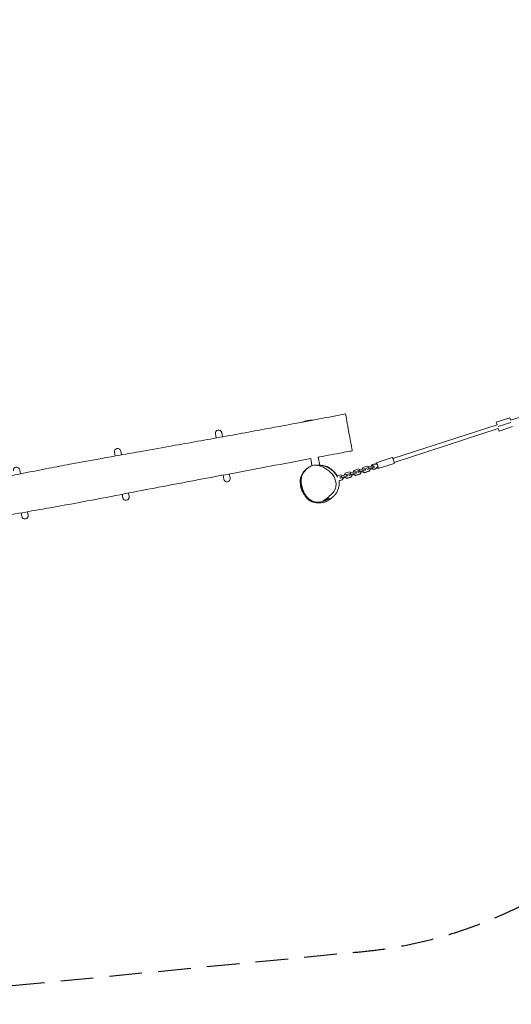
# Model space of a CAD drawing. Units: millimetres. Extents: x -7644 to 7900, y -3846 to 3832.
# Drawn here: x 2094 to 4009, y -3846 to -7 of the extents above; entities that cross this region are included whole.
import ezdxf

# ---------------------------------------------------------------- set-up
doc = ezdxf.new("R2010")
doc.units = ezdxf.units.MM
doc.header["$LTSCALE"] = 20
doc.linetypes.add('HIDDEN', pattern=[9.525, 6.35, -3.175])
doc.layers.add('2d', color=230, linetype='Continuous')
doc.layers.add('EN-Safetyzone', color=93, linetype='HIDDEN')

msp = doc.modelspace()

# ---------------------------------------------------------------- linework, layer by layer
at = {"layer": '2d', "lineweight": 0}
for p, q in [((4006, -1568.7), (4536.4, -1396.3)), ((3195.5, -1575.7), (3235.8, -1568.2)), ((4002.9, -1559.2), (3950.6, -1576.1)), ((4006, -1568.7), (4002.9, -1559.2)), ((3953.7, -1585.7), (3547.9, -1717.5)), ((3958.6, -1600.9), (3552.9, -1732.7)), ((3953.7, -1585.7), (3950.6, -1576.1)), ((3957.4, -1592.9), (4007.4, -1576.6)), ((3958.6, -1600.9), (3961.7, -1610.4)), ((3961.7, -1610.4), (4014, -1593.4)), ((2856.6, -1621.1), (2859.7, -1637.6)), ((2881.2, -1616.6), (2884.3, -1633.2)), ((2487.8, -1689), (2490.5, -1703.5)), ((2463.3, -1693.5), (2465.9, -1707.9)), ((3227.8, -1717.9), (3232.9, -1745.4)), ((3257.3, -1712.4), (3263.1, -1743.7)), ((3483.4, -1734.3), (3545.3, -1714.1)), ((2094.5, -1761.5), (2097.4, -1777.3)), ((3261.7, -1743.9), (3263.1, -1743.7)), ((3392.7, -1771.3), (3396.2, -1764.5)), ((3396.7, -1763.9), (3393.1, -1771.2)), ((3396.2, -1764.5), (3396.4, -1764.4)), ((3414.1, -1758.3), (3396.7, -1763.9)), ((3410.9, -1766.5), (3417.1, -1763.4)), ((3421.6, -1761.9), (3414.1, -1758.3)), ((3417.1, -1763.4), (3434.5, -1757.7)), ((3417.1, -1763.4), (3419.1, -1768.9)), ((3419.1, -1768.9), (3436.5, -1763.3)), ((3427.5, -1760), (3430.9, -1753.2)), ((3431.4, -1752.7), (3427.8, -1759.9)), ((3430.9, -1753.2), (3431.2, -1753.1)), ((3448.8, -1747), (3431.4, -1752.7)), ((3434.5, -1757.7), (3439.6, -1757.2)), ((3434.5, -1757.7), (3436.5, -1763.3)), ((3436.5, -1763.3), (3441.5, -1762.8)), ((3438.2, -1771.6), (3455.6, -1765.9)), ((3439.6, -1757.2), (3441.5, -1762.8)), ((3441.5, -1762.8), (3441.4, -1763.1)), ((3445.5, -1755.5), (3445.7, -1755.2)), ((3445.7, -1755.2), (3451.8, -1752.1)), ((3445.7, -1755.2), (3447.7, -1760.8)), ((3447.5, -1761.1), (3447.7, -1760.8)), ((3447.7, -1760.8), (3453.8, -1757.7)), ((3456.3, -1750.7), (3448.8, -1747)), ((3451.8, -1752.1), (3469.3, -1746.4)), ((3451.8, -1752.1), (3453.8, -1757.7)), ((3453.8, -1757.7), (3471.2, -1752)), ((3455, -1767.2), (3458.6, -1759.9)), ((3455.6, -1765.9), (3455, -1767.2)), ((3458.9, -1759.9), (3455.5, -1766.7)), ((3455.6, -1765.9), (3459.2, -1758.5)), ((3466.7, -1757.3), (3458.6, -1760)), ((3459.2, -1758.5), (3458.6, -1759.9)), ((3459.2, -1758.5), (3458.8, -1757.4)), ((3465, -1745.4), (3464.5, -1746.5)), ((3469.3, -1746.4), (3474.3, -1745.9)), ((3469.3, -1746.4), (3471.2, -1752)), ((3471.2, -1752), (3476.3, -1751.5)), ((3474.3, -1745.9), (3476.3, -1751.5)), ((3476.3, -1751.5), (3476.1, -1751.9)), ((3490.8, -1757.1), (3552.7, -1737)), ((2889.2, -1798.1), (2886.3, -1782.4)), ((2910.9, -1777.8), (2913.8, -1793.6)), ((3344.6, -1780.8), (3329.8, -1785.7)), ((3337.2, -1804.4), (3351.4, -1799.8)), ((3337.4, -1805.4), (3350.8, -1801.1)), ((3341.4, -1789.4), (3341.5, -1789.1)), ((3341.5, -1789.1), (3347.7, -1786)), ((3341.5, -1789.1), (3343.5, -1794.7)), ((3343.4, -1794.9), (3343.5, -1794.7)), ((3343.5, -1794.7), (3349.6, -1791.5)), ((3352.1, -1784.5), (3344.6, -1780.8)), ((3347.7, -1786), (3365.1, -1780.3)), ((3347.7, -1786), (3349.6, -1791.5)), ((3349.6, -1791.5), (3367.1, -1785.9)), ((3350.8, -1801.1), (3354.4, -1793.7)), ((3351.4, -1799.8), (3350.8, -1801.1)), ((3351.3, -1800.5), (3351, -1800.6)), ((3354.8, -1793.7), (3351.3, -1800.5)), ((3351.4, -1799.8), (3355, -1792.4)), ((3360.7, -1791.8), (3354.4, -1793.8)), ((3355, -1792.4), (3354.4, -1793.7)), ((3355, -1792.4), (3354.6, -1791.3)), ((3358, -1782.6), (3361.4, -1775.8)), ((3361.9, -1775.2), (3358.4, -1782.5)), ((3360.1, -1790.6), (3360.5, -1791.7)), ((3361.1, -1790.4), (3360.5, -1791.7)), ((3360.5, -1791.7), (3368.1, -1795.4)), ((3360.7, -1789.3), (3361.1, -1790.4)), ((3361.1, -1790.4), (3368.7, -1794.1)), ((3361.4, -1775.8), (3361.7, -1775.7)), ((3379.4, -1769.6), (3361.9, -1775.2)), ((3365.1, -1780.3), (3370.1, -1779.8)), ((3365.1, -1780.3), (3367.1, -1785.9)), ((3367.1, -1785.9), (3372.1, -1785.3)), ((3368.1, -1795.4), (3385.5, -1789.8)), ((3368.7, -1794.1), (3368.1, -1795.4)), ((3368.7, -1794.1), (3386.1, -1788.5)), ((3370.1, -1779.8), (3372.1, -1785.3)), ((3372.1, -1785.3), (3372, -1785.6)), ((3376.1, -1778.1), (3376.2, -1777.8)), ((3376.2, -1777.8), (3382.4, -1774.7)), ((3376.2, -1777.8), (3378.2, -1783.4)), ((3378.1, -1783.6), (3378.2, -1783.4)), ((3378.2, -1783.4), (3384.4, -1780.2)), ((3386.8, -1773.2), (3379.4, -1769.6)), ((3382.4, -1774.7), (3399.8, -1769)), ((3382.4, -1774.7), (3384.4, -1780.2)), ((3384.4, -1780.2), (3401.8, -1774.6)), ((3385.5, -1789.8), (3389.2, -1782.4)), ((3386.1, -1788.5), (3385.5, -1789.8)), ((3386.1, -1789.2), (3385.8, -1789.3)), ((3386.1, -1788.5), (3389.7, -1781.1)), ((3389.5, -1782.4), (3386.1, -1789.2)), ((3395.4, -1780.5), (3389.1, -1782.5)), ((3389.7, -1781.1), (3389.2, -1782.4)), ((3389.7, -1781.1), (3389.3, -1780)), ((3394.9, -1779.3), (3395.3, -1780.4)), ((3395.8, -1779.1), (3395.3, -1780.4)), ((3395.3, -1780.4), (3402.9, -1784.2)), ((3395.4, -1778), (3395.8, -1779.1)), ((3395.8, -1779.1), (3403.4, -1782.8)), ((3399.8, -1769), (3404.8, -1768.5)), ((3399.8, -1769), (3401.8, -1774.6)), ((3401.8, -1774.6), (3406.8, -1774.1)), ((3402.9, -1784.2), (3420.3, -1778.5)), ((3403.4, -1782.8), (3402.9, -1784.2)), ((3403.4, -1782.8), (3420.8, -1777.2)), ((3404.8, -1768.5), (3406.8, -1774.1)), ((3406.8, -1774.1), (3406.7, -1774.3)), ((3410.8, -1766.8), (3410.9, -1766.5)), ((3410.9, -1766.5), (3412.9, -1772.1)), ((3412.8, -1772.4), (3412.9, -1772.1)), ((3412.9, -1772.1), (3419.1, -1768.9)), ((3420.3, -1778.5), (3423.9, -1771.1)), ((3420.8, -1777.2), (3420.3, -1778.5)), ((3420.8, -1777.9), (3420.5, -1778)), ((3420.8, -1777.2), (3424.5, -1769.8)), ((3424.2, -1771.1), (3420.8, -1777.9)), ((3430.1, -1769.2), (3423.8, -1771.3)), ((3424.5, -1769.8), (3423.9, -1771.1)), ((3424.5, -1769.8), (3424.1, -1768.7)), ((3429.6, -1768), (3430, -1769.2)), ((3430.6, -1767.8), (3430, -1769.2)), ((3430, -1769.2), (3437.6, -1772.9)), ((3430.2, -1766.7), (3430.6, -1767.8)), ((3430.6, -1767.8), (3438.2, -1771.6)), ((3437.6, -1772.9), (3455, -1767.2)), ((3438.2, -1771.6), (3437.6, -1772.9)), ((3455.5, -1766.7), (3455.2, -1766.8)), ((2495.9, -1870.6), (2493.4, -1857.1)), ((2517.9, -1852.4), (2520.5, -1866)), ((3293.9, -1877.7), (3280.6, -1880.1)), ((2102.5, -1943), (2100, -1929.5)), ((2124.6, -1925.2), (2127.1, -1938.5))]:
    msp.add_line(p, q, dxfattribs=at)
for centre, radius, start, end in [((3229.2, -1642.7), 75, 84.6271, 116.6977), ((2868.9, -1618.8), 12.5, 10.4375, 190.4375), ((2475.5, -1691.3), 12.5, 10.4375, 190.4375), ((2082.2, -1763.7), 12.5, 10.4375, 190.4375), ((2901.5, -1795.8), 12.5, 190.4375, 10.4375), ((2508.2, -1868.3), 12.5, 190.4375, 10.4375), ((3260.2, -1810.7), 75, 278.9744, 296.6977), ((2114.8, -1940.8), 12.5, 190.4375, 10.4375)]:
    msp.add_arc(centre, radius, start, end, dxfattribs=at)
for centre, major_axis, ratio, start_param, end_param in [((3549, -1725.6), (3.7, -11.4), 0.161498, 0.1802, 3.141593), ((3473.6, -1750.1), (-3.09, 9.51), 0.986873, 0.472473, 1.072473), ((3473.7, -1750.5), (-9.17, 4), 0.970893, 0, 0.179779), ((3474.2, -1749.4), (-9.17, 4), 0.970893, 4.932742, 6.567268), ((3473.7, -1750.5), (-9.17, 4), 0.970893, 1.044681, 2.830421), ((3474.2, -1749.4), (-9.17, 4), 0.970893, 1.044681, 2.830421), ((3480.9, -1713.5), (-25.2, 11), 0.970893, 1.791149, 2.141811), ((3502, -1775), (-25.2, 11), 0.970893, 5.621351, 5.972014), ((3474.3, -1749.8), (-3.09, 9.51), 0.986873, 3.619142, 3.661229), ((3502.5, -1773.9), (-25.2, 11), 0.970893, 5.621351, 5.972014), ((3501.9, -1775.1), (-8.5, 26.2), 0.986873, 0.516217, 0.519636), ((3487.1, -1745.7), (3.7, -11.4), 0.161498, 0.1802, 4.170331), ((3487.1, -1745.7), (3.7, -11.4), 0.161498, 5.244203, 6.463385), ((3549, -1725.6), (3.7, -11.4), 0.161498, 0, 0.1802)]:
    msp.add_ellipse(centre, major_axis=major_axis, ratio=ratio, start_param=start_param, end_param=end_param, dxfattribs=at)
for points, knots in [([(3236.2, -1568), (3245, -1566.3), (3253.7, -1564.7), (3296.2, -1556.6), (3329.9, -1550.2), (3363.5, -1543.7)], [2070.969628, 2070.969628, 2070.969628, 2070.969628, 2097.783024, 2097.783024, 2200.597473, 2200.597473, 2200.597473, 2200.597473]), ([(3363.5, -1543.7), (3363.5, -1543.7), (3365.8, -1556.2), (3372.3, -1591.4), (3375.8, -1610.7), (3376.6, -1614.6)], [0.443575, 0.443575, 0.443575, 0.443575, 0.5630273, 0.6638865, 0.689975, 0.689975, 0.689975, 0.689975]), ([(1363, -1916.9), (1372.8, -1915.1), (1382.6, -1913.4), (1417.6, -1907.2), (1442.7, -1902.7), (1501.6, -1891.9), (1535.2, -1885.7), (1610, -1871.8), (1651.1, -1864.1), (1724.2, -1850.1), (1756.3, -1843.9), (1811.9, -1833.2), (1835.4, -1828.6), (1880, -1819.9), (1901, -1815.8), (1941.9, -1807.8), (1961.8, -1803.9), (2001.8, -1796), (2021.9, -1792.1), (2064.4, -1783.8), (2086.8, -1779.4), (2142.3, -1768.6), (2175.3, -1762.1), (2235.5, -1750.5), (2262.6, -1745.4), (2309.2, -1736.6), (2328.6, -1733), (2367.8, -1725.7), (2387.6, -1722.1), (2430.2, -1714.4), (2453, -1710.2), (2503.7, -1701.1), (2531.6, -1696.2), (2598.2, -1684.3), (2636.9, -1677.5), (2741.9, -1658.8), (2808.2, -1647), (2940.3, -1623), (3006, -1610.9), (3113.7, -1591), (3155.7, -1583.2), (3197.6, -1575.3)], [165.036022, 165.036022, 165.036022, 165.036022, 194.879852, 194.879852, 271.642755, 271.642755, 374.343297, 374.343297, 499.784354, 499.784354, 597.767959, 597.767959, 669.73944, 669.73944, 733.901795, 733.901795, 794.877514, 794.877514, 856.314982, 856.314982, 924.932011, 924.932011, 1026.074665, 1026.074665, 1108.937239, 1108.937239, 1168.193562, 1168.193562, 1228.635079, 1228.635079, 1298.067456, 1298.067456, 1383.109458, 1383.109458, 1501.027611, 1501.027611, 1703.100129, 1703.100129, 1903.736674, 1903.736674, 2031.708616, 2031.708616, 2031.708616, 2031.708616]), ([(3376.6, -1614.6), (3378.9, -1627.5), (3384.3, -1656.6), (3389.3, -1683.7), (3390, -1687.5), (3390, -1687.5)], [0.689975, 0.689975, 0.689975, 0.689975, 0.7749249, 0.8824588, 0.9360675, 0.9360675, 0.9360675, 0.9360675]), ([(3390, -1687.5), (3386.7, -1688.1), (3383.4, -1688.7), (3370.3, -1691.2), (3360.5, -1693), (3321.2, -1700.4), (3291.7, -1705.9), (3260.5, -1711.8), (3258.8, -1712.1), (3257.1, -1712.4)], [0, 0, 0, 0, 10, 10, 40.000002, 40.000002, 130.000044, 130.000044, 135.231449, 135.231449, 135.231449, 135.231449]), ([(3228, -1717.9), (3175.2, -1727.9), (3122.4, -1737.9), (2998.1, -1761.3), (2926.7, -1774.8), (2771.6, -1803.9), (2687.9, -1819.7), (2559.1, -1844.4), (2513.9, -1853.2), (2419.4, -1871.4), (2370, -1880.9), (2284.9, -1896.7), (2249.2, -1903.2), (2181.6, -1915.2), (2149.6, -1920.9), (2081.7, -1932.7), (2045.7, -1938.9), (1973.1, -1951.3), (1936.5, -1957.5), (1857.4, -1970.8), (1814.9, -1977.9), (1742.7, -1989.8), (1713, -1994.6), (1661.9, -2003.1), (1640.4, -2006.6), (1600.8, -2013.3), (1582.7, -2016.5), (1547.3, -2022.7), (1530, -2025.8), (1493, -2032.6), (1473.2, -2036.3), (1437.5, -2043.2), (1421.5, -2046.3), (1395.4, -2051.6), (1385.3, -2053.6), (1368.4, -2057), (1361.6, -2058.4), (1354.8, -2059.8)], [164.784125, 164.784125, 164.784125, 164.784125, 326.099998, 326.099998, 544.121142, 544.121142, 799.567196, 799.567196, 937.681046, 937.681046, 1088.423963, 1088.423963, 1197.283451, 1197.283451, 1294.607264, 1294.607264, 1404.200714, 1404.200714, 1515.505039, 1515.505039, 1644.841706, 1644.841706, 1735.005322, 1735.005322, 1800.3115, 1800.3115, 1855.587588, 1855.587588, 1908.31513, 1908.31513, 1968.676327, 1968.676327, 2017.660881, 2017.660881, 2048.483276, 2048.483276, 2069.387797, 2069.387797, 2069.387797, 2069.387797]), ([(3198.5, -1850.5), (3198.4, -1850.4), (3198.3, -1850.2), (3197.9, -1849.6), (3197.7, -1849.1), (3197, -1847.9), (3196.5, -1847.1), (3195.8, -1845.8), (3195.6, -1845.4), (3194.9, -1844.1), (3194.4, -1843.1), (3193.7, -1841.5), (3193.3, -1840.7), (3192.8, -1839.5), (3192.6, -1839), (3192.2, -1838), (3192, -1837.5), (3191.7, -1836.7), (3191.6, -1836.3), (3191.3, -1835.5), (3191.2, -1835.2), (3190.9, -1834.3), (3190.7, -1833.9), (3190.5, -1833), (3190.3, -1832.5), (3190, -1831.5), (3189.9, -1831), (3189.6, -1830), (3189.5, -1829.5), (3189.2, -1828.3), (3189.1, -1827.7), (3188.8, -1826.4), (3188.7, -1825.7), (3188.3, -1823.7), (3188.1, -1822.5), (3187.6, -1819.2), (3187.4, -1817), (3187, -1812.6), (3186.9, -1810.3), (3187, -1805.7), (3187.1, -1803.4), (3187.5, -1798.6), (3187.9, -1796.1), (3189, -1791.3), (3189.5, -1789.2), (3191, -1785), (3191.8, -1783), (3193.6, -1779.2), (3194.5, -1777.5), (3196.6, -1774.1), (3197.6, -1772.6), (3199.8, -1769.6), (3200.9, -1768.2), (3203.3, -1765.6), (3204.5, -1764.4), (3207, -1762), (3208.3, -1760.8), (3211.1, -1758.6), (3212.6, -1757.5), (3215.8, -1755.2), (3217.6, -1754.1), (3219.3, -1753.1)], [2137.492974, 2137.492974, 2137.492974, 2137.492974, 2138.395526, 2138.395526, 2140.164871, 2140.164871, 2143.283191, 2143.283191, 2144.728935, 2144.728935, 2147.806833, 2147.806833, 2150.352272, 2150.352272, 2152.550802, 2152.550802, 2155.145913, 2155.145913, 2158.078614, 2158.078614, 2162.131572, 2162.131572, 2168.090113, 2168.090113, 2176.53048, 2176.53048, 2188.284655, 2188.284655, 2204.488997, 2204.488997, 2226.95013, 2226.95013, 2259.17288, 2259.17288, 2314.920875, 2314.920875, 2405.261684, 2405.261684, 2487.708782, 2487.708782, 2565.503806, 2565.503806, 2646.989569, 2646.989569, 2711.050372, 2711.050372, 2763.224579, 2763.224579, 2803.5163, 2803.5163, 2833.857327, 2833.857327, 2856.798915, 2856.798915, 2874.711584, 2874.711584, 2889.723992, 2889.723992, 2903.983478, 2903.983478, 2919.872877, 2919.872877, 2919.872877, 2919.872877]), ([(3190.7, -1803.1), (3190.8, -1797), (3193.5, -1778.2), (3211.1, -1758.2), (3246.6, -1734.6), (3292.2, -1756.9), (3315.3, -1781.6), (3320.4, -1791.9), (3325.6, -1802.4), (3328.2, -1815.2), (3326.2, -1826.5)], [0.582, 0.582, 0.582, 0.582, 0.6253964, 0.7170366, 0.7570263, 0.9195532, 1, 1, 1, 1.0819994, 1.0819994, 1.0819994, 1.0819994]), ([(3244.4, -1743.3), (3244.7, -1743.3), (3245, -1743.3), (3246, -1743.3), (3246.8, -1743.3), (3248.7, -1743.2), (3249.8, -1743.3), (3252.2, -1743.3), (3253.5, -1743.4), (3256.2, -1743.5), (3257.6, -1743.6), (3259.8, -1743.8), (3260.6, -1743.8), (3261.4, -1743.9)], [0, 0, 0, 0, 10.000021, 10.000021, 40.000363, 40.000363, 91.780565, 91.780565, 157.463184, 157.463184, 242.592326, 242.592326, 293.547842, 293.547842, 293.547842, 293.547842]), ([(3261.7, -1743.9), (3262.4, -1744), (3263.1, -1744), (3265.3, -1744.3), (3266.7, -1744.4), (3268.8, -1744.7), (3269.7, -1744.8), (3270.3, -1744.9), (3270.4, -1744.9), (3270.4, -1744.9)], [301.448454, 301.448454, 301.448454, 301.448454, 347.901892, 347.901892, 460.136579, 460.136579, 553.694152, 553.694152, 590.509674, 590.509674, 590.509674, 590.509674]), ([(3263, -1743.7), (3264.3, -1743.8), (3265.5, -1743.9), (3267.9, -1744.2), (3269.1, -1744.3), (3271.4, -1744.7), (3272.5, -1744.9), (3275.1, -1745.3), (3276.4, -1745.6), (3279.4, -1746.3), (3280.6, -1746.6), (3284.4, -1747.9), (3285, -1748.1), (3286.6, -1748.6), (3287.5, -1748.9), (3289.5, -1749.8), (3290, -1750), (3290.9, -1750.4), (3291.2, -1750.6), (3291.8, -1750.8), (3292.1, -1751), (3292.7, -1751.3), (3293.1, -1751.5), (3294, -1751.9), (3294.5, -1752.1), (3295.6, -1752.7), (3296.2, -1753), (3297.7, -1753.9), (3298.6, -1754.4), (3300.9, -1755.8), (3302.3, -1756.7), (3305, -1758.5), (3306.3, -1759.5), (3308.4, -1761.1), (3309.2, -1761.8), (3310.8, -1763.1), (3311.5, -1763.7), (3313.5, -1765.4), (3314.6, -1766.5), (3317.3, -1769.1), (3318.8, -1770.8), (3320.8, -1773), (3321.2, -1773.5), (3322.2, -1774.7), (3322.8, -1775.4), (3323.8, -1776.7), (3324.2, -1777.3), (3325.1, -1778.4), (3325.5, -1779), (3326.2, -1780), (3326.6, -1780.5), (3327.3, -1781.6), (3327.6, -1782.1), (3328.3, -1783.2), (3328.6, -1783.7), (3329.2, -1784.7), (3329.5, -1785.2), (3330.1, -1786.1), (3330.3, -1786.6), (3330.8, -1787.5), (3331, -1787.9), (3331.4, -1788.6), (3331.6, -1788.9), (3331.8, -1789.4), (3331.9, -1789.6), (3332, -1789.8), (3332, -1789.8), (3332, -1789.8)], [3173.478847, 3173.478847, 3173.478847, 3173.478847, 3214.304642, 3214.304642, 3260.229838, 3260.229838, 3314.225252, 3314.225252, 3384.327981, 3384.327981, 3455.26853, 3455.26853, 3466.696019, 3466.696019, 3477.446333, 3477.446333, 3480.173392, 3480.173392, 3481.613035, 3481.613035, 3482.512845, 3482.512845, 3483.868046, 3483.868046, 3485.406691, 3485.406691, 3487.680851, 3487.680851, 3490.961013, 3490.961013, 3496.328712, 3496.328712, 3501.076724, 3501.076724, 3504.311251, 3504.311251, 3507.568695, 3507.568695, 3512.951533, 3512.951533, 3519.989766, 3519.989766, 3521.93197, 3521.93197, 3524.650235, 3524.650235, 3527.320483, 3527.320483, 3530.211209, 3530.211209, 3533.632692, 3533.632692, 3537.848324, 3537.848324, 3543.123481, 3543.123481, 3549.735524, 3549.735524, 3557.968455, 3557.968455, 3568.097478, 3568.097478, 3580.368996, 3580.368996, 3594.98802, 3594.98802, 3607.110034, 3607.110034, 3607.110034, 3607.110034]), ([(3283, -1747.4), (3283.1, -1747.4), (3283.2, -1747.4), (3283.6, -1747.5), (3284, -1747.5), (3284.6, -1747.6), (3284.8, -1747.7), (3285.1, -1747.7), (3285.3, -1747.7), (3285.5, -1747.8), (3285.7, -1747.8), (3285.9, -1747.9), (3286.1, -1747.9), (3286.4, -1748), (3286.6, -1748), (3286.9, -1748.1), (3287, -1748.1), (3287.3, -1748.2), (3287.5, -1748.2), (3287.9, -1748.3), (3288.1, -1748.3), (3288.6, -1748.5), (3288.9, -1748.6), (3289.6, -1748.7), (3289.9, -1748.8), (3290.6, -1749.1), (3291, -1749.2), (3291.8, -1749.5), (3292.2, -1749.6), (3293, -1750), (3293.5, -1750.2), (3294.4, -1750.6), (3294.9, -1750.8), (3296.1, -1751.4), (3296.7, -1751.7), (3298.4, -1752.7), (3299.4, -1753.3), (3302.1, -1754.9), (3303.7, -1756.1), (3307.1, -1758.6), (3309, -1760), (3312.5, -1763), (3314.1, -1764.5), (3317.3, -1767.5), (3318.9, -1769.1), (3321.8, -1772.2), (3323.2, -1773.8), (3325.9, -1777.1), (3327.1, -1778.8), (3329.4, -1782), (3330.4, -1783.5), (3331.4, -1785.2)], [4616.993077, 4616.993077, 4616.993077, 4616.993077, 4617.51241, 4617.51241, 4619.725419, 4619.725419, 4620.363665, 4620.363665, 4620.923612, 4620.923612, 4621.262027, 4621.262027, 4621.771032, 4621.771032, 4622.277802, 4622.277802, 4622.797961, 4622.797961, 4623.584622, 4623.584622, 4624.912687, 4624.912687, 4627.45843, 4627.45843, 4631.295245, 4631.295245, 4637.170292, 4637.170292, 4645.889088, 4645.889088, 4658.622336, 4658.622336, 4677.118859, 4677.118859, 4705.386561, 4705.386561, 4754.772698, 4754.772698, 4833.297155, 4833.297155, 4914.513323, 4914.513323, 4979.565541, 4979.565541, 5033.679914, 5033.679914, 5078.667553, 5078.667553, 5115.539219, 5115.539219, 5142.100274, 5142.100274, 5142.100274, 5142.100274]), ([(3218.1, -1873.1), (3217.9, -1872.9), (3217.7, -1872.7), (3216.9, -1872), (3216.4, -1871.5), (3215, -1870.2), (3214.3, -1869.5), (3212.7, -1868), (3212, -1867.2), (3210.4, -1865.7), (3209.7, -1864.9), (3208.1, -1863.3), (3207.4, -1862.5), (3205.9, -1860.9), (3205.2, -1860.1), (3203.6, -1858.2), (3203, -1857.8), (3200, -1853.2), (3199.3, -1852), (3197.8, -1849.3), (3197.3, -1848.2), (3196.2, -1845.7), (3195.7, -1844.6), (3194.9, -1842.4), (3194.7, -1841.8), (3194.3, -1840.8), (3194.2, -1840.3), (3193.9, -1839.5), (3193.8, -1839.1), (3193.6, -1838.5), (3193.5, -1838.2), (3193.4, -1837.6), (3193.3, -1837.2), (3193.1, -1836.6), (3193, -1836.3), (3192.9, -1835.8), (3192.8, -1835.5), (3192.6, -1834.9), (3192.5, -1834.6), (3192.4, -1833.8), (3192.3, -1833.3), (3192, -1832.4), (3191.9, -1831.9), (3191.7, -1830.9), (3191.6, -1830.3), (3191.4, -1829.2), (3191.3, -1828.6), (3191.1, -1827.3), (3191, -1826.7), (3190.8, -1825.2), (3190.7, -1824.5), (3190.5, -1822.8), (3190.4, -1821.9), (3190.2, -1819.8), (3190.1, -1818.7), (3189.9, -1816.3), (3189.9, -1815), (3189.8, -1812.2), (3189.8, -1810.7), (3189.9, -1807.6), (3190, -1806), (3190.2, -1802.9), (3190.4, -1801.4), (3190.7, -1798.8), (3190.9, -1797.7), (3191.1, -1796.7), (3191.1, -1796.7), (3191.1, -1796.7)], [0, 0, 0, 0, 10.000024, 10.000024, 40.000448, 40.000448, 88.905094, 88.905094, 148.347909, 148.347909, 220.308381, 220.308381, 305.018171, 305.018171, 405.897421, 405.897421, 524.275019, 524.275019, 553.196414, 553.196414, 568.613574, 568.613574, 579.98685, 579.98685, 583.577692, 583.577692, 585.688651, 585.688651, 587.117941, 587.117941, 587.949949, 587.949949, 589.046707, 589.046707, 589.940687, 589.940687, 590.967811, 590.967811, 592.426785, 592.426785, 594.829972, 594.829972, 598.205944, 598.205944, 603.003876, 603.003876, 609.538968, 609.538968, 618.575841, 618.575841, 630.906121, 630.906121, 648.544529, 648.544529, 672.708223, 672.708223, 704.685299, 704.685299, 745.286213, 745.286213, 794.120877, 794.120877, 847.777762, 847.777762, 899.095177, 899.095177, 899.893443, 899.893443, 899.893443, 899.893443]), ([(3326.2, -1826.5), (3326.1, -1827), (3322.9, -1843.4), (3299.5, -1866.7), (3262.5, -1894.9), (3214.8, -1878.4), (3196.5, -1841.2), (3190.6, -1813.8), (3190.7, -1803.1)], [0.0819994, 0.0819994, 0.0819994, 0.0819994, 0.0861958, 0.2017008, 0.2977964, 0.3971195, 0.5067779, 0.582, 0.582, 0.582, 0.582]), ([(3205.8, -1862.4), (3203.8, -1859.9), (3202, -1857.3), (3197.7, -1850.4), (3195.5, -1846), (3193.7, -1841.6)], [-33.410221, -33.410221, -33.410221, -33.410221, -25.485243, -25.485243, -12.795171, -12.795171, -12.795171, -12.795171]), ([(3338.8, -1805), (3339, -1806.4), (3339.2, -1807.9), (3339.3, -1811.7), (3339.3, -1813), (3339.3, -1815.6), (3339.2, -1817.1), (3338.8, -1820.6), (3338.6, -1822.5), (3338, -1825.8), (3337.7, -1827.2), (3336.9, -1830.5), (3336.4, -1832.4), (3335.2, -1836.2), (3334.4, -1838.3), (3332.7, -1842.5), (3331.8, -1844.6), (3329.6, -1848.9), (3328.5, -1850.9), (3326.3, -1854.3), (3325.3, -1855.7), (3323.5, -1858), (3322.9, -1858.8), (3321.6, -1860.3), (3321.4, -1860.5), (3321.2, -1860.8), (3321, -1860.9), (3320.8, -1861.1), (3320.7, -1861.3), (3320.5, -1861.5), (3320.5, -1861.5), (3320.3, -1861.6), (3320.3, -1861.7), (3320.2, -1861.8), (3320.1, -1861.9), (3320, -1862), (3319.9, -1862.1), (3319.7, -1862.3), (3319.7, -1862.3), (3319.5, -1862.5), (3319.4, -1862.6), (3319.2, -1862.8), (3319, -1863), (3318.7, -1863.3), (3318.6, -1863.4), (3318.2, -1863.7), (3318.1, -1863.9), (3317.7, -1864.2), (3317.5, -1864.4), (3317.1, -1864.7), (3316.9, -1864.9), (3316.5, -1865.4), (3316.2, -1865.6), (3315.4, -1866.3), (3314.9, -1866.8), (3313.4, -1868), (3312.5, -1868.8), (3310.5, -1870.6), (3309.5, -1871.4), (3307.5, -1873.1), (3306.4, -1874), (3304.2, -1875.8), (3303.1, -1876.6), (3300.6, -1878.4), (3299.1, -1879.4), (3296, -1881.3), (3294.6, -1882.1), (3291.8, -1883.6), (3290.4, -1884.3), (3287.5, -1885.6), (3285.9, -1886.2), (3282.6, -1887.4), (3280.9, -1887.9), (3277.2, -1888.9), (3275.2, -1889.4), (3270.9, -1890.1), (3268.6, -1890.4), (3264.5, -1890.8), (3262.6, -1890.8), (3259.2, -1890.8), (3257.6, -1890.8), (3254.6, -1890.6), (3253.1, -1890.5), (3250, -1890.2), (3248.5, -1889.9), (3245, -1889.3), (3243.3, -1889), (3239.9, -1888.1), (3239.2, -1887.9), (3238.1, -1887.5), (3237.7, -1887.4), (3236.9, -1887.2), (3236.7, -1887.1), (3236.1, -1886.9), (3235.9, -1886.9), (3235.4, -1886.7), (3235.1, -1886.6), (3234.4, -1886.3), (3234.1, -1886.2), (3233.5, -1886), (3233.2, -1885.8), (3232.4, -1885.5), (3232, -1885.4), (3231.1, -1885), (3230.6, -1884.8), (3229.6, -1884.3), (3229.1, -1884.1), (3228, -1883.5), (3227.4, -1883.3), (3226.2, -1882.6), (3225.6, -1882.3), (3224.3, -1881.5), (3223.6, -1881.1), (3222.2, -1880.2), (3221.5, -1879.7), (3220.1, -1878.8), (3219.4, -1878.2), (3218, -1877.1), (3217.3, -1876.5), (3215.9, -1875.3), (3215.3, -1874.7), (3213.9, -1873.3), (3213.2, -1872.5), (3211.7, -1870.9), (3210.9, -1869.9), (3209.2, -1867.7), (3208.4, -1866.5), (3207.1, -1864.5), (3206.6, -1863.6), (3205.4, -1861.7), (3204.8, -1860.6), (3203.9, -1859), (3203.6, -1858.4), (3203.3, -1857.9)], [5230.303173, 5230.303173, 5230.303173, 5230.303173, 5248.103867, 5248.103867, 5255.761933, 5255.761933, 5264.259425, 5264.259425, 5276.62832, 5276.62832, 5287.220035, 5287.220035, 5301.720245, 5301.720245, 5319.096926, 5319.096926, 5338.852287, 5338.852287, 5359.96652, 5359.96652, 5377.819829, 5377.819829, 5388.802516, 5388.802516, 5390.285208, 5390.285208, 5390.967186, 5390.967186, 5391.595539, 5391.595539, 5391.848655, 5391.848655, 5392.102327, 5392.102327, 5392.355141, 5392.355141, 5392.864206, 5392.864206, 5393.366174, 5393.366174, 5394.365883, 5394.365883, 5396.447898, 5396.447898, 5400.091357, 5400.091357, 5406.124273, 5406.124273, 5415.913508, 5415.913508, 5431.695602, 5431.695602, 5458.264954, 5458.264954, 5509.84962, 5509.84962, 5566.878848, 5566.878848, 5603.929637, 5603.929637, 5632.087867, 5632.087867, 5655.919876, 5655.919876, 5681.11951, 5681.11951, 5696.893083, 5696.893083, 5708.714456, 5708.714456, 5719.787616, 5719.787616, 5730.44989, 5730.44989, 5741.972543, 5741.972543, 5755.004435, 5755.004435, 5767.259397, 5767.259397, 5778.745772, 5778.745772, 5791.133372, 5791.133372, 5805.707247, 5805.707247, 5823.513723, 5823.513723, 5826.937023, 5826.937023, 5828.494114, 5828.494114, 5829.495034, 5829.495034, 5830.139729, 5830.139729, 5831.213012, 5831.213012, 5832.250369, 5832.250369, 5833.550803, 5833.550803, 5835.493481, 5835.493481, 5838.38144, 5838.38144, 5842.361432, 5842.361432, 5847.867064, 5847.867064, 5855.324984, 5855.324984, 5865.18961, 5865.18961, 5877.909988, 5877.909988, 5893.95248, 5893.95248, 5913.913959, 5913.913959, 5938.762172, 5938.762172, 5970.15587, 5970.15587, 6011.31924, 6011.31924, 6068.006974, 6068.006974, 6117.816213, 6117.816213, 6184.771337, 6184.771337, 6224.448362, 6224.448362, 6224.448362, 6224.448362]), ([(3301.7, -1873.6), (3301.7, -1873.6), (3301.6, -1873.6), (3301.5, -1873.6), (3301.3, -1873.7), (3300.8, -1873.9), (3300.3, -1874), (3299.3, -1874.4), (3298.5, -1874.6), (3296.6, -1875.2), (3295.4, -1875.6), (3292.4, -1876.3), (3290.6, -1876.7), (3287.9, -1877.2), (3286.9, -1877.4), (3285.4, -1877.7), (3284.9, -1877.8), (3284.1, -1878), (3283.8, -1878), (3283.6, -1878.1)], [7048.96723, 7048.96723, 7048.96723, 7048.96723, 7060.376915, 7060.376915, 7084.184861, 7084.184861, 7119.878554, 7119.878554, 7171.53273, 7171.53273, 7247.538561, 7247.538561, 7357.241859, 7357.241859, 7445.415756, 7445.415756, 7517.82263, 7517.82263, 7582.654032, 7582.654032, 7582.654032, 7582.654032])]:
    msp.add_open_spline(points, degree=3, knots=knots, dxfattribs=at)
msp.add_open_spline([(3326, -1809), (3326, -1809), (3326, -1809), (3326, -1809)], degree=3, dxfattribs=at)
at = {"layer": 'EN-Safetyzone', "flags": 128}
msp.add_lwpolyline([(5414.6, -2696.6, 0.592797), (7881.5, -839.1), (7623.1, 1240.4, 0.316783), (6484, 2538.9, 0.084019), (5988.6, 2610.9), (5870.8, 2695.2, 0.027426), (5792.8, 2871.6, 0.31101), (4038.3, 3822.3), (2108.9, 3629.6, 0.222408), (793.8, 2926.3), (1, 2668.6, 0.087621), (-459.6, 2913.7), (-1418, 3151.6, 0.039796), (-1653.2, 3190.4), (-1833.7, 3249.1, 0.233259), (-3147.3, 3058.4, 0.141303), (-4085.2, 3281.2), (-5589.6, 3284.7, 0.437869), (-7415.5, 1580.9), (-7418.4, 746.9, 0.081692), (-7319, 190, 0.126407), (-7605.8, -499.2, 0.211211), (-7376.1, -1690.4, 0.270122), (-6129.6, -2543.5), (-4170.7, -2734, 0.092525), (-3621.2, -2701.8), (-3023.1, -2895.9, 0.219423), (-1779.8, -3074.3), (-389.1, -2769, 0.328556), (1403.5, -3837.3), (3381.1, -3644.2, 0.218831), (4670.1, -2938.6), (5070.1, -2808.6)], format="xyb", close=True, dxfattribs=at)

doc.saveas('drawing.dxf')
